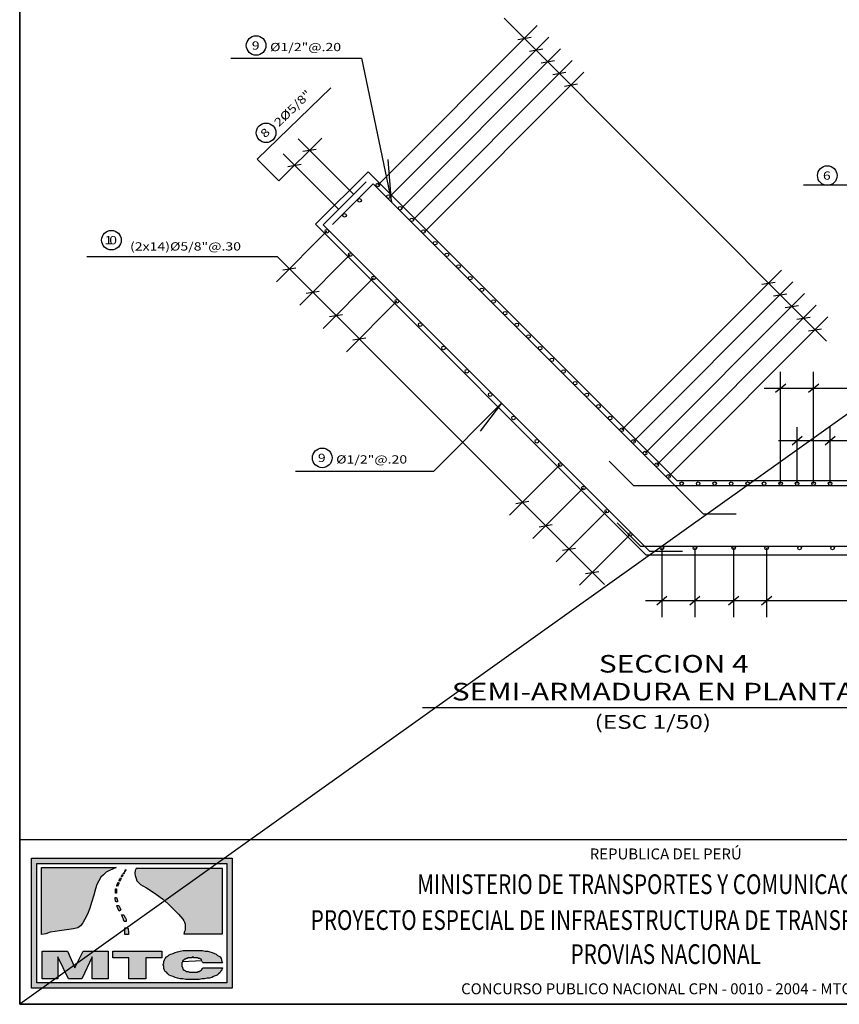
# Model space of a CAD drawing. Units: feet. Extents: x 185005 to 185586, y 8943212 to 8943432.
# Drawn here: x 185294 to 185309, y 8943212 to 8943230 of the extents above; entities that cross this region are included whole.
import ezdxf
from ezdxf.enums import TextEntityAlignment as Align

# ---------------------------------------------------------------- set-up
doc = ezdxf.new("R2010")
doc.units = ezdxf.units.FT
doc.header["$MEASUREMENT"] = 0
for name, color, linetype in [('$areas', 7, 'Continuous'), ('JAVIER', 1, 'Continuous'), ('PUERTAVENTANA', 2, 'Continuous'), ('señal', 7, 'Continuous')]:
    doc.layers.add(name, color=color, linetype=linetype)
doc.styles.add('ARIAL', font='ARIAL.TTF')
doc.styles.add('NOMBRE', font='bold.shx', dxfattribs={"width": 1.25, "oblique": 15})
doc.styles.add('R100-25', font='ROMANS.shx', dxfattribs={"width": 1.3, "oblique": 10, "height": 0.05})
doc.styles.add('Times', font='TIMES.TTF')

msp = doc.modelspace()

# ---------------------------------------------------------------- hatches: boundary and pattern name
h = msp.add_hatch(color=256)
h.paths.add_polyline_path([(185294.3118, 8943214.2915), (185297.7717, 8943214.2915), (185297.7717, 8943212.121), (185294.3118, 8943212.121)], flags=16)
h.paths.add_polyline_path([(185294.2151, 8943214.3882), (185297.8684, 8943214.3882), (185297.8684, 8943212.0243), (185294.2151, 8943212.0243)])
h.paths.add_polyline_path([(185294.8728, 8943212.6976), (185295.0022, 8943212.3937), (185295.1559, 8943212.6976), (185295.6089, 8943212.6976), (185295.6089, 8943212.1955), (185295.3177, 8943212.1955), (185295.3177, 8943212.5919), (185295.1317, 8943212.1955), (185294.889, 8943212.1955), (185294.6948, 8943212.5919), (185294.6948, 8943212.1955), (185294.4117, 8943212.1955), (185294.4117, 8943212.6976)], flags=0)
h.paths.add_polyline_path([(185296.7495, 8943212.2483), (185296.7172, 8943212.2615), (185296.6929, 8943212.288), (185296.6686, 8943212.3144), (185296.6444, 8943212.3276), (185296.6363, 8943212.354), (185296.6201, 8943212.3805), (185296.6201, 8943212.4201), (185296.612, 8943212.4465), (185296.6201, 8943212.4862), (185296.6201, 8943212.5126), (185296.6363, 8943212.539), (185296.6444, 8943212.5654), (185296.6686, 8943212.5919), (185296.6929, 8943212.6051), (185296.7172, 8943212.6315), (185296.7495, 8943212.6447), (185296.79, 8943212.6579), (185296.8304, 8943212.6711), (185296.8709, 8943212.6843), (185296.9194, 8943212.6976), (185296.976, 8943212.7108), (185297.0327, 8943212.7108), (185297.0893, 8943212.7108), (185297.154, 8943212.7108), (185297.2187, 8943212.7108), (185297.2754, 8943212.7108), (185297.3239, 8943212.7108), (185297.3724, 8943212.6976), (185297.421, 8943212.6976), (185297.4614, 8943212.6843), (185297.5019, 8943212.6711), (185297.5423, 8943212.6579), (185297.5747, 8943212.6447), (185297.5989, 8943212.6183), (185297.6232, 8943212.6051), (185297.6475, 8943212.5919), (185297.6637, 8943212.5654), (185297.6717, 8943212.539), (185297.6798, 8943212.5126), (185297.6879, 8943212.4862), (185297.332, 8943212.4862), (185297.3239, 8943212.4994), (185297.3239, 8943212.5126), (185297.3158, 8943212.5258), (185297.3077, 8943212.539), (185297.2996, 8943212.5522), (185297.2915, 8943212.5522), (185297.2754, 8943212.5654), (185297.2673, 8943212.5654), (185297.2511, 8943212.5654), (185297.243, 8943212.5786), (185297.2268, 8943212.5786), (185297.2106, 8943212.5786), (185297.1945, 8943212.5786), (185297.1702, 8943212.5786), (185297.154, 8943212.5919), (185297.1297, 8943212.5786), (185297.1055, 8943212.5786), (185297.0893, 8943212.5786), (185297.065, 8943212.5786), (185297.0489, 8943212.5654), (185297.0327, 8943212.5654), (185297.0165, 8943212.5522), (185297.0003, 8943212.5522), (185296.9922, 8943212.539), (185296.976, 8943212.5258), (185296.968, 8943212.5258), (185296.9599, 8943212.5126), (185296.9599, 8943212.4994), (185296.9518, 8943212.4862), (185296.9518, 8943212.4597), (185296.9518, 8943212.4465), (185296.9518, 8943212.4333), (185296.9518, 8943212.4201), (185296.9599, 8943212.4069), (185296.9599, 8943212.3937), (185296.968, 8943212.3805), (185296.976, 8943212.3672), (185296.9922, 8943212.354), (185297.0003, 8943212.354), (185297.0165, 8943212.3408), (185297.0327, 8943212.3276), (185297.0489, 8943212.3276), (185297.065, 8943212.3276), (185297.0893, 8943212.3144), (185297.1055, 8943212.3144), (185297.1297, 8943212.3144), (185297.154, 8943212.3144), (185297.1702, 8943212.3144), (185297.1864, 8943212.3144), (185297.2026, 8943212.3144), (185297.2187, 8943212.3144), (185297.2349, 8943212.3144), (185297.243, 8943212.3276), (185297.2592, 8943212.3276), (185297.2673, 8943212.3276), (185297.2834, 8943212.3408), (185297.2915, 8943212.3408), (185297.2996, 8943212.354), (185297.3077, 8943212.354), (185297.3158, 8943212.3672), (185297.3239, 8943212.3805), (185297.332, 8943212.3937), (185297.6879, 8943212.3937), (185297.6798, 8943212.3672), (185297.6717, 8943212.3408), (185297.6556, 8943212.3276), (185297.6394, 8943212.3012), (185297.6151, 8943212.288), (185297.5908, 8943212.2615), (185297.5585, 8943212.2483), (185297.5261, 8943212.2351), (185297.4938, 8943212.2219), (185297.4533, 8943212.2087), (185297.4129, 8943212.2087), (185297.3643, 8943212.1955), (185297.3158, 8943212.1955), (185297.2673, 8943212.1823), (185297.2106, 8943212.1823), (185297.154, 8943212.1823), (185297.0893, 8943212.1823), (185297.0246, 8943212.1823), (185296.968, 8943212.1955), (185296.9194, 8943212.1955), (185296.8709, 8943212.2087), (185296.8304, 8943212.2219), (185296.79, 8943212.2351)], flags=0)
h.paths.add_polyline_path([(185295.9891, 8943212.1955), (185295.9891, 8943212.5786), (185295.6979, 8943212.5786), (185295.6979, 8943212.6976), (185296.5878, 8943212.6976), (185296.5878, 8943212.5786), (185296.2965, 8943212.5786), (185296.2965, 8943212.1955)], flags=0)
at = {"layer": 'JAVIER', "linetype": 'Continuous'}
h = msp.add_hatch(color=30, dxfattribs=at)
h.paths.add_polyline_path([(185295.9139, 8943214.1406), (185295.9111, 8943214.1463), (185295.9139, 8943214.1543), (185295.9219, 8943214.1675), (185295.93, 8943214.1807), (185295.9349, 8943214.1735), (185295.9224, 8943214.1567)])
h.paths.add_polyline_path([(185295.888, 8943214.0962), (185295.8825, 8943214.1032), (185295.8853, 8943214.1113), (185295.8934, 8943214.1245), (185295.9015, 8943214.1377), (185295.9067, 8943214.1289), (185295.8978, 8943214.1108)])
h.paths.add_polyline_path([(185295.8576, 8943214.0458), (185295.8504, 8943214.0573), (185295.8532, 8943214.0654), (185295.8613, 8943214.0786), (185295.871, 8943214.0896), (185295.8777, 8943214.0794), (185295.8678, 8943214.0619)])
h.paths.add_polyline_path([(185295.8112, 8943213.9792), (185295.8087, 8943213.9843), (185295.8193, 8943214.0056), (185295.8273, 8943214.0188), (185295.8354, 8943214.0321), (185295.8453, 8943214.018), (185295.8354, 8943213.9924), (185295.8194, 8943213.9688)])
h.paths.add_polyline_path([(185295.7664, 8943213.89), (185295.7707, 8943213.8999), (185295.7745, 8943213.9129), (185295.7788, 8943213.9263), (185295.7869, 8943213.9396), (185295.795, 8943213.9528), (185295.8069, 8943213.9341), (185295.8031, 8943213.9263), (185295.7869, 8943213.8867), (185295.7788, 8943213.8735)])
h.paths.add_polyline_path([(185295.7464, 8943213.7546), (185295.7464, 8943213.7678), (185295.7464, 8943213.781), (185295.7464, 8943213.7942), (185295.7464, 8943213.8074), (185295.7464, 8943213.8206), (185295.7464, 8943213.8339), (185295.7545, 8943213.8339), (185295.7626, 8943213.8339), (185295.7626, 8943213.8206), (185295.7626, 8943213.8074), (185295.7626, 8943213.7942), (185295.7626, 8943213.781), (185295.7626, 8943213.7678), (185295.7626, 8943213.7546), (185295.7545, 8943213.7546), (185295.7545, 8943213.7546)])
h.paths.add_polyline_path([(185295.7516, 8943213.5963), (185295.7464, 8943213.6092), (185295.7384, 8943213.6621), (185295.7384, 8943213.6753), (185295.7464, 8943213.6753), (185295.7545, 8943213.6753), (185295.7626, 8943213.6753), (185295.7721, 8943213.6364), (185295.7788, 8943213.6092), (185295.7788, 8943213.596), (185295.7707, 8943213.596), (185295.7626, 8943213.596)])
h.paths.add_polyline_path([(185295.8112, 8943213.4243), (185295.8031, 8943213.4375), (185295.7869, 8943213.4771), (185295.7707, 8943213.5168), (185295.7654, 8943213.5306), (185295.7788, 8943213.53), (185295.7869, 8943213.53), (185295.795, 8943213.53), (185295.8031, 8943213.53), (185295.8137, 8943213.5041), (185295.8273, 8943213.4771), (185295.8354, 8943213.4639), (185295.8435, 8943213.4507), (185295.8359, 8943213.4455), (185295.8273, 8943213.4375)])
h.paths.add_polyline_path([(185295.9001, 8943213.2393), (185295.8973, 8943213.2526), (185295.8921, 8943213.2657), (185295.887, 8943213.2793), (185295.8815, 8943213.2927), (185295.8759, 8943213.3053), (185295.8688, 8943213.3194), (185295.8642, 8943213.3333), (185295.8597, 8943213.345), (185295.8542, 8943213.3586), (185295.884, 8943213.3582), (185295.8921, 8943213.3582), (185295.9001, 8943213.345), (185295.9082, 8943213.3318), (185295.9163, 8943213.3186), (185295.9244, 8943213.3053), (185295.9325, 8943213.2921), (185295.9388, 8943213.2681), (185295.9406, 8943213.2525), (185295.9406, 8943213.2393), (185295.9325, 8943213.2393), (185295.9244, 8943213.2393), (185295.9163, 8943213.2393), (185295.9082, 8943213.2393)])
h.paths.add_polyline_path([(185295.9163, 8943213.0015), (185295.9163, 8943213.0279), (185295.9163, 8943213.1204), (185295.9244, 8943213.1204), (185295.9325, 8943213.1204), (185295.9406, 8943213.1204), (185295.9487, 8943213.1204), (185295.9568, 8943213.1204), (185295.9688, 8943213.1205), (185295.973, 8943213.1072), (185295.981, 8943213.0411), (185295.981, 8943213.0279), (185295.981, 8943213.0015)])
h.paths.add_polyline_path([(185297.6879, 8943214.2038), (185296.1186, 8943214.2038), (185296.1024, 8943214.1642), (185296.0943, 8943214.1113), (185296.1024, 8943214.0717), (185296.1186, 8943214.0188), (185296.1347, 8943213.9792), (185296.1671, 8943213.9396), (185296.1995, 8943213.9131), (185296.2399, 8943213.8867), (185296.3046, 8943213.8471), (185296.3936, 8943213.7942), (185296.4907, 8943213.7282), (185296.5958, 8943213.6489), (185296.701, 8943213.5564), (185296.7981, 8943213.4639), (185296.8871, 8943213.3714), (185296.968, 8943213.2789), (185296.9841, 8943213.2525), (185297.0003, 8943213.2261), (185297.0084, 8943213.1864), (185297.0084, 8943213.1468), (185297.0084, 8943213.1204), (185297.0084, 8943213.0807), (185297.0003, 8943213.0543), (185296.9841, 8943213.0147), (185297.6879, 8943213.0147)])
h.paths.add_polyline_path([(185294.3955, 8943214.217), (185295.7545, 8943214.217), (185295.6898, 8943214.1906), (185295.6332, 8943214.1642), (185295.5766, 8943214.1378), (185295.528, 8943214.0849), (185295.4795, 8943214.0453), (185295.439, 8943213.9792), (185295.4067, 8943213.9131), (185295.3824, 8943213.8339), (185295.3501, 8943213.7149), (185295.3096, 8943213.5828), (185295.2773, 8943213.4771), (185295.2368, 8943213.3714), (185295.1883, 8943213.2789), (185295.1478, 8943213.2129), (185295.1074, 8943213.16), (185295.0588, 8943213.1204), (185294.978, 8943213.1072), (185294.8971, 8943213.0939), (185294.8081, 8943213.0807), (185294.7272, 8943213.0675), (185294.6463, 8943213.0543), (185294.5573, 8943213.0411), (185294.4764, 8943213.0147), (185294.3955, 8943213.0015)])

# ---------------------------------------------------------------- linework, layer by layer
at = {"layer": '$areas', "color": 1}
msp.add_line((185372.7446, 8943267.884), (185294.0006, 8943211.7314), dxfattribs=at)
at = {"layer": '$areas', "color": 6}
msp.add_line((185294.0006, 8943211.7314), (185294.0006, 8943267.884), dxfattribs=at)
at = {"color": 5}
for p, q in [((185308.6771, 8943223.7923), (185302.813, 8943229.6685)), ((185303.4175, 8943229.5349), (185300.5151, 8943226.6329)), ((185303.4175, 8943229.5349), (185300.5151, 8943226.6329)), ((185303.6296, 8943229.3228), (185300.7272, 8943226.4208)), ((185303.6296, 8943229.3228), (185300.7272, 8943226.4208)), ((185303.8417, 8943229.1106), (185300.9393, 8943226.2086)), ((185303.8417, 8943229.1106), (185300.9393, 8943226.2086)), ((185297.8409, 8943228.9402), (185300.2164, 8943228.9402)), ((185300.2164, 8943228.9402), (185300.7617, 8943226.3261)), ((185304.0538, 8943228.8985), (185301.1514, 8943225.9965)), ((185304.0538, 8943228.8985), (185301.1514, 8943225.9965)), ((185304.2659, 8943228.6863), (185301.3636, 8943225.7843)), ((185304.2659, 8943228.6863), (185301.3636, 8943225.7843)), ((185299.6608, 8943228.4006), (185298.3211, 8943227.1051)), ((185298.717, 8943226.7092), (185299.4944, 8943227.4866)), ((185300.0672, 8943226.4713), (185299.0677, 8943227.4708)), ((185299.7933, 8943226.1977), (185298.794, 8943227.1971)), ((185298.717, 8943226.7092), (185298.3211, 8943227.1051)), ((185300.7617, 8943226.3261), (185300.7051, 8943227.1)), ((185333.1431, 8943226.6294), (185308.2571, 8943226.6294)), ((185299.59, 8943225.7916), (185298.6711, 8943224.8727)), ((185300.0142, 8943225.3673), (185299.0954, 8943224.4485)), ((185298.6894, 8943225.3252), (185295.2201, 8943225.3252)), ((185304.6369, 8943219.3654), (185298.6894, 8943225.3252)), ((185307.8564, 8943225.0827), (185304.954, 8943222.1807)), ((185307.8564, 8943225.0827), (185304.954, 8943222.1807)), ((185300.4385, 8943224.943), (185299.5196, 8943224.0242)), ((185308.0685, 8943224.8705), (185305.1661, 8943221.9685)), ((185308.0685, 8943224.8705), (185305.1661, 8943221.9685)), ((185308.2806, 8943224.6584), (185305.3782, 8943221.7564)), ((185308.2806, 8943224.6584), (185305.3782, 8943221.7564)), ((185300.8628, 8943224.5188), (185299.9439, 8943223.5999)), ((185308.4927, 8943224.4462), (185305.5903, 8943221.5442)), ((185308.4927, 8943224.4462), (185305.5903, 8943221.5442)), ((185308.7048, 8943224.2341), (185305.8025, 8943221.3321)), ((185307.8436, 8943221.2011), (185307.8436, 8943223.2349)), ((185308.4436, 8943221.2011), (185308.4436, 8943223.2349)), ((185307.543, 8943222.9405), (185318.2931, 8943222.9405)), ((185301.5326, 8943221.4306), (185302.7656, 8943222.6636)), ((185302.7656, 8943222.6636), (185302.3753, 8943222.1539)), ((185308.1436, 8943221.2011), (185308.1436, 8943222.2302)), ((185308.7436, 8943221.2011), (185308.7436, 8943222.2302)), ((185307.8036, 8943221.9882), (185318.4581, 8943221.9882)), ((185299.0174, 8943221.4306), (185301.5326, 8943221.4306)), ((185303.8326, 8943221.5489), (185302.9137, 8943220.6301)), ((185304.2569, 8943221.1247), (185303.338, 8943220.2058)), ((185304.6811, 8943220.7004), (185303.7623, 8943219.7815)), ((185305.1054, 8943220.2761), (185304.1865, 8943219.3573)), ((185305.6836, 8943220.0311), (185305.6836, 8943218.7712)), ((185306.2836, 8943220.0311), (185306.2836, 8943218.7712)), ((185306.9883, 8943220.0311), (185306.9883, 8943218.7712)), ((185307.5883, 8943220.0311), (185307.5883, 8943218.7712)), ((185305.3858, 8943219.078), (185318.2731, 8943219.078))]:
    msp.add_line(p, q, dxfattribs=at)
at = {"color": 4}
for p, q in [((185303.0636, 8943229.2814), (185303.3027, 8943229.3198)), ((185303.2757, 8943229.0693), (185303.5148, 8943229.1076)), ((185303.4878, 8943228.8572), (185303.7269, 8943228.8955)), ((185303.6999, 8943228.645), (185303.939, 8943228.6833)), ((185303.9121, 8943228.4329), (185304.1511, 8943228.4712)), ((185299.1536, 8943227.2462), (185299.3927, 8943227.2845)), ((185298.8799, 8943226.9725), (185299.119, 8943227.0108)), ((185299.3838, 8943225.9182), (185300.3384, 8943226.8727)), ((185299.3838, 8943225.9182), (185300.3384, 8943226.8727)), ((185305.9534, 8943221.2577), (185300.3384, 8943226.8727)), ((185305.3942, 8943219.9077), (185299.3838, 8943225.9182)), ((185298.7867, 8943225.0887), (185299.0258, 8943225.127)), ((185307.5025, 8943224.8292), (185307.7416, 8943224.8675)), ((185299.2106, 8943224.664), (185299.4496, 8943224.7023)), ((185307.7146, 8943224.6171), (185307.9537, 8943224.6554)), ((185307.9267, 8943224.4049), (185308.1658, 8943224.4432)), ((185299.6344, 8943224.2393), (185299.8734, 8943224.2776)), ((185308.1388, 8943224.1928), (185308.3779, 8943224.2311)), ((185308.3508, 8943223.9804), (185308.5898, 8943224.0187)), ((185300.0582, 8943223.8146), (185300.2973, 8943223.8529)), ((185307.7513, 8943222.8622), (185307.936, 8943223.0188)), ((185308.3513, 8943222.8622), (185308.536, 8943223.0188)), ((185308.0513, 8943221.9099), (185308.236, 8943222.0665)), ((185308.6513, 8943221.9099), (185308.836, 8943222.0665)), ((185305.9534, 8943221.2577), (185316.3079, 8943221.2577)), ((185303.025, 8943220.8417), (185303.2641, 8943220.88)), ((185303.4488, 8943220.417), (185303.6879, 8943220.4553)), ((185303.8727, 8943219.9923), (185304.1117, 8943220.0306)), ((185305.3942, 8943219.9077), (185316.3079, 8943219.9077)), ((185304.2965, 8943219.5676), (185304.5356, 8943219.6059)), ((185305.5913, 8943218.9996), (185305.776, 8943219.1563)), ((185306.1913, 8943218.9996), (185306.376, 8943219.1563)), ((185306.896, 8943218.9996), (185307.0806, 8943219.1563)), ((185307.496, 8943218.9996), (185307.6806, 8943219.1563))]:
    msp.add_line(p, q, dxfattribs=at)
at = {"color": 1}
for p, q in [((185299.5226, 8943225.9066), (185300.3048, 8943226.6889)), ((185299.6902, 8943225.9141), (185300.432, 8943226.6558)), ((185306.4324, 8943220.6553), (185300.432, 8943226.6558)), ((185305.4587, 8943219.9706), (185299.5226, 8943225.9066)), ((185305.166, 8943221.1677), (185304.7251, 8943221.6087)), ((185305.166, 8943221.1677), (185316.2562, 8943221.1677)), ((185306.4324, 8943220.6553), (185307.0317, 8943220.6553)), ((185304.8721, 8943220.4904), (185305.2966, 8943220.0664)), ((185305.2966, 8943220.0664), (185316.3926, 8943220.0664)), ((185305.4587, 8943219.9706), (185306.0587, 8943219.9706))]:
    msp.add_line(p, q, dxfattribs=at)
at = {"color": 3, "linetype": 'Continuous', "ltscale": 0.1}
msp.add_line((185311.2547, 8943217.1213), (185301.3261, 8943217.1213), dxfattribs=at)
at = {"color": 30}
for p, q in [((185294.3955, 8943214.217), (185295.7545, 8943214.217)), ((185294.3955, 8943213.0015), (185294.3955, 8943214.217)), ((185295.528, 8943214.0849), (185295.4795, 8943214.0453)), ((185295.5766, 8943214.1378), (185295.528, 8943214.0849)), ((185295.6332, 8943214.1642), (185295.5766, 8943214.1378)), ((185295.6898, 8943214.1906), (185295.6332, 8943214.1642)), ((185295.7545, 8943214.217), (185295.6898, 8943214.1906)), ((185295.8504, 8943214.0573), (185295.8532, 8943214.0654)), ((185295.8576, 8943214.0458), (185295.8504, 8943214.0573)), ((185295.8532, 8943214.0654), (185295.8613, 8943214.0786)), ((185295.8532, 8943214.0654), (185295.8532, 8943214.0654)), ((185295.8678, 8943214.0619), (185295.8576, 8943214.0458)), ((185295.8613, 8943214.0786), (185295.871, 8943214.0896)), ((185295.8613, 8943214.0786), (185295.8613, 8943214.0786)), ((185295.8777, 8943214.0794), (185295.8678, 8943214.0619)), ((185295.8678, 8943214.0619), (185295.8678, 8943214.0619)), ((185295.871, 8943214.0896), (185295.8777, 8943214.0794)), ((185295.8825, 8943214.1032), (185295.8853, 8943214.1113)), ((185295.888, 8943214.0962), (185295.8825, 8943214.1032)), ((185295.8853, 8943214.1113), (185295.8934, 8943214.1245)), ((185295.8853, 8943214.1113), (185295.8853, 8943214.1113)), ((185295.8978, 8943214.1108), (185295.888, 8943214.0962)), ((185295.888, 8943214.0962), (185295.888, 8943214.0962)), ((185295.888, 8943214.0962), (185295.888, 8943214.0962)), ((185295.8934, 8943214.1245), (185295.9015, 8943214.1377)), ((185295.8934, 8943214.1245), (185295.8934, 8943214.1245)), ((185295.9067, 8943214.1289), (185295.8978, 8943214.1108)), ((185295.8978, 8943214.1108), (185295.8978, 8943214.1108)), ((185295.9015, 8943214.1377), (185295.9067, 8943214.1289)), ((185295.9111, 8943214.1463), (185295.9139, 8943214.1543)), ((185295.9139, 8943214.1406), (185295.9111, 8943214.1463)), ((185295.9139, 8943214.1543), (185295.9219, 8943214.1675)), ((185295.9224, 8943214.1567), (185295.9139, 8943214.1406)), ((185295.9139, 8943214.1543), (185295.9139, 8943214.1543)), ((185295.9139, 8943214.1406), (185295.9139, 8943214.1406)), ((185295.9139, 8943214.1406), (185295.9139, 8943214.1406)), ((185295.9219, 8943214.1675), (185295.93, 8943214.1807)), ((185295.9219, 8943214.1675), (185295.9219, 8943214.1675)), ((185295.9349, 8943214.1735), (185295.9224, 8943214.1567)), ((185295.9224, 8943214.1567), (185295.9224, 8943214.1567)), ((185295.93, 8943214.1807), (185295.9349, 8943214.1735)), ((185296.1024, 8943214.1642), (185296.0943, 8943214.1113)), ((185296.0943, 8943214.1113), (185296.1024, 8943214.0717)), ((185296.1186, 8943214.2038), (185296.1024, 8943214.1642)), ((185296.1024, 8943214.0717), (185296.1186, 8943214.0188)), ((185297.6879, 8943214.2038), (185296.1186, 8943214.2038)), ((185297.6879, 8943213.0147), (185297.6879, 8943214.2038)), ((185295.4067, 8943213.9131), (185295.3824, 8943213.8339)), ((185295.439, 8943213.9792), (185295.4067, 8943213.9131)), ((185295.4795, 8943214.0453), (185295.439, 8943213.9792)), ((185295.7664, 8943213.89), (185295.7707, 8943213.8999)), ((185295.7788, 8943213.8735), (185295.7664, 8943213.89)), ((185295.7707, 8943213.8999), (185295.7745, 8943213.9129)), ((185295.7745, 8943213.9129), (185295.7788, 8943213.9263)), ((185295.7788, 8943213.9263), (185295.7869, 8943213.9396)), ((185295.7869, 8943213.8867), (185295.7788, 8943213.8735)), ((185295.7869, 8943213.9396), (185295.795, 8943213.9528)), ((185295.7869, 8943213.9396), (185295.7869, 8943213.9396)), ((185295.8031, 8943213.9263), (185295.7869, 8943213.8867)), ((185295.7869, 8943213.8867), (185295.7869, 8943213.8867)), ((185295.7869, 8943213.8867), (185295.7869, 8943213.8867)), ((185295.7869, 8943213.8867), (185295.7869, 8943213.8867)), ((185295.795, 8943213.9528), (185295.8069, 8943213.9341)), ((185295.8069, 8943213.9341), (185295.8031, 8943213.9263)), ((185295.8087, 8943213.9843), (185295.8193, 8943214.0056)), ((185295.8112, 8943213.9792), (185295.8087, 8943213.9843)), ((185295.8194, 8943213.9688), (185295.8112, 8943213.9792)), ((185295.8193, 8943214.0056), (185295.8273, 8943214.0188)), ((185295.8193, 8943214.0056), (185295.8193, 8943214.0056)), ((185295.8354, 8943213.9924), (185295.8194, 8943213.9688)), ((185295.8194, 8943213.9688), (185295.8194, 8943213.9688)), ((185295.8273, 8943214.0188), (185295.8354, 8943214.0321)), ((185295.8273, 8943214.0188), (185295.8273, 8943214.0188)), ((185295.8354, 8943214.0321), (185295.8453, 8943214.018)), ((185295.8453, 8943214.018), (185295.8354, 8943213.9924)), ((185295.8354, 8943213.9924), (185295.8354, 8943213.9924)), ((185295.8576, 8943214.0458), (185295.8576, 8943214.0458)), ((185295.8576, 8943214.0458), (185295.8576, 8943214.0458)), ((185296.1186, 8943214.0188), (185296.1347, 8943213.9792)), ((185296.1347, 8943213.9792), (185296.1671, 8943213.9396)), ((185296.1671, 8943213.9396), (185296.1995, 8943213.9131)), ((185296.1995, 8943213.9131), (185296.2399, 8943213.8867)), ((185296.2399, 8943213.8867), (185296.3046, 8943213.8471)), ((185295.3501, 8943213.7149), (185295.3096, 8943213.5828)), ((185295.3824, 8943213.8339), (185295.3501, 8943213.7149)), ((185295.7464, 8943213.8206), (185295.7464, 8943213.8339)), ((185295.7464, 8943213.8339), (185295.7545, 8943213.8339)), ((185295.7464, 8943213.8074), (185295.7464, 8943213.8206)), ((185295.7464, 8943213.7942), (185295.7464, 8943213.8074)), ((185295.7464, 8943213.781), (185295.7464, 8943213.7942)), ((185295.7464, 8943213.7678), (185295.7464, 8943213.781)), ((185295.7464, 8943213.7546), (185295.7464, 8943213.7678)), ((185295.7464, 8943213.7678), (185295.7464, 8943213.7678)), ((185295.7545, 8943213.7546), (185295.7464, 8943213.7546)), ((185295.7545, 8943213.8339), (185295.7626, 8943213.8339)), ((185295.7626, 8943213.7546), (185295.7545, 8943213.7546)), ((185295.7545, 8943213.7546), (185295.7545, 8943213.7546)), ((185295.7626, 8943213.8339), (185295.7626, 8943213.8206)), ((185295.7626, 8943213.8206), (185295.7626, 8943213.8074)), ((185295.7626, 8943213.8074), (185295.7626, 8943213.8074)), ((185295.7626, 8943213.8074), (185295.7626, 8943213.7942)), ((185295.7626, 8943213.7942), (185295.7626, 8943213.781)), ((185295.7626, 8943213.781), (185295.7626, 8943213.7678)), ((185295.7626, 8943213.7678), (185295.7626, 8943213.7546)), ((185296.3046, 8943213.8471), (185296.3936, 8943213.7942)), ((185296.3936, 8943213.7942), (185296.4907, 8943213.7282)), ((185296.4907, 8943213.7282), (185296.5958, 8943213.6489)), ((185295.3096, 8943213.5828), (185295.2773, 8943213.4771)), ((185295.7384, 8943213.6621), (185295.7384, 8943213.6753)), ((185295.7384, 8943213.6753), (185295.7464, 8943213.6753)), ((185295.7464, 8943213.6092), (185295.7384, 8943213.6621)), ((185295.7384, 8943213.6621), (185295.7384, 8943213.6621)), ((185295.7384, 8943213.6621), (185295.7384, 8943213.6621)), ((185295.7384, 8943213.6621), (185295.7384, 8943213.6621)), ((185295.7464, 8943213.6753), (185295.7545, 8943213.6753)), ((185295.7516, 8943213.5963), (185295.7464, 8943213.6092)), ((185295.7516, 8943213.5963), (185295.7516, 8943213.5963)), ((185295.7626, 8943213.596), (185295.7516, 8943213.5963)), ((185295.7545, 8943213.6753), (185295.7626, 8943213.6753)), ((185295.7626, 8943213.6753), (185295.7626, 8943213.6753)), ((185295.7626, 8943213.6753), (185295.7626, 8943213.6753)), ((185295.7626, 8943213.6753), (185295.7721, 8943213.6364)), ((185295.7707, 8943213.596), (185295.7626, 8943213.596)), ((185295.7626, 8943213.596), (185295.7626, 8943213.596)), ((185295.7707, 8943213.5168), (185295.7654, 8943213.5306)), ((185295.7654, 8943213.5306), (185295.7788, 8943213.53)), ((185295.7788, 8943213.596), (185295.7707, 8943213.596)), ((185295.7721, 8943213.6364), (185295.7788, 8943213.6092)), ((185295.7788, 8943213.6092), (185295.7788, 8943213.6092)), ((185295.7788, 8943213.6092), (185295.7788, 8943213.596)), ((185295.7788, 8943213.53), (185295.7869, 8943213.53)), ((185295.7869, 8943213.53), (185295.795, 8943213.53)), ((185295.795, 8943213.53), (185295.8031, 8943213.53)), ((185295.8031, 8943213.53), (185295.8137, 8943213.5041)), ((185296.5958, 8943213.6489), (185296.701, 8943213.5564)), ((185296.701, 8943213.5564), (185296.7981, 8943213.4639)), ((185295.2368, 8943213.3714), (185295.1883, 8943213.2789)), ((185295.2773, 8943213.4771), (185295.2368, 8943213.3714)), ((185295.7869, 8943213.4771), (185295.7707, 8943213.5168)), ((185295.8031, 8943213.4375), (185295.7869, 8943213.4771)), ((185295.7869, 8943213.4771), (185295.7869, 8943213.4771)), ((185295.7869, 8943213.4771), (185295.7869, 8943213.4771)), ((185295.8112, 8943213.4243), (185295.8031, 8943213.4375)), ((185295.8031, 8943213.4375), (185295.8031, 8943213.4375)), ((185295.8031, 8943213.4375), (185295.8031, 8943213.4375)), ((185295.8273, 8943213.4375), (185295.8112, 8943213.4243)), ((185295.8137, 8943213.5041), (185295.8137, 8943213.5041)), ((185295.8137, 8943213.5041), (185295.8273, 8943213.4771)), ((185295.8273, 8943213.4771), (185295.8273, 8943213.4771)), ((185295.8273, 8943213.4771), (185295.8273, 8943213.4771)), ((185295.8273, 8943213.4771), (185295.8354, 8943213.4639)), ((185295.8359, 8943213.4455), (185295.8273, 8943213.4375)), ((185295.8273, 8943213.4375), (185295.8273, 8943213.4375)), ((185295.8273, 8943213.4375), (185295.8273, 8943213.4375)), ((185295.8354, 8943213.4639), (185295.8435, 8943213.4507)), ((185295.8435, 8943213.4507), (185295.8359, 8943213.4455)), ((185295.8597, 8943213.345), (185295.8542, 8943213.3586)), ((185295.8542, 8943213.3586), (185295.884, 8943213.3582)), ((185295.8642, 8943213.3333), (185295.8597, 8943213.345)), ((185295.884, 8943213.3582), (185295.884, 8943213.3582)), ((185295.884, 8943213.3582), (185295.884, 8943213.3582)), ((185295.884, 8943213.3582), (185295.8921, 8943213.3582)), ((185295.8921, 8943213.3582), (185295.9001, 8943213.345)), ((185295.9001, 8943213.345), (185295.9082, 8943213.3318)), ((185296.7981, 8943213.4639), (185296.8871, 8943213.3714)), ((185296.8871, 8943213.3714), (185296.968, 8943213.2789)), ((185295.1074, 8943213.16), (185295.0588, 8943213.1204)), ((185295.1478, 8943213.2129), (185295.1074, 8943213.16)), ((185295.1883, 8943213.2789), (185295.1478, 8943213.2129)), ((185295.8688, 8943213.3194), (185295.8642, 8943213.3333)), ((185295.8759, 8943213.3053), (185295.8688, 8943213.3194)), ((185295.8815, 8943213.2927), (185295.8759, 8943213.3053)), ((185295.887, 8943213.2793), (185295.8815, 8943213.2927)), ((185295.8921, 8943213.2657), (185295.887, 8943213.2793)), ((185295.8973, 8943213.2526), (185295.8921, 8943213.2657)), ((185295.9001, 8943213.2393), (185295.8973, 8943213.2526)), ((185295.9082, 8943213.2393), (185295.9001, 8943213.2393)), ((185295.9082, 8943213.3318), (185295.9163, 8943213.3186)), ((185295.9163, 8943213.2393), (185295.9082, 8943213.2393)), ((185295.9163, 8943213.3186), (185295.9244, 8943213.3053)), ((185295.9244, 8943213.2393), (185295.9163, 8943213.2393)), ((185295.9244, 8943213.3053), (185295.9325, 8943213.2921)), ((185295.9325, 8943213.2393), (185295.9244, 8943213.2393)), ((185295.9325, 8943213.2921), (185295.9388, 8943213.2681)), ((185295.9406, 8943213.2393), (185295.9325, 8943213.2393)), ((185295.9388, 8943213.2681), (185295.9406, 8943213.2525)), ((185295.9406, 8943213.2525), (185295.9406, 8943213.2393)), ((185296.968, 8943213.2789), (185296.9841, 8943213.2525)), ((185296.9841, 8943213.2525), (185297.0003, 8943213.2261)), ((185297.0003, 8943213.2261), (185297.0084, 8943213.1864)), ((185297.0084, 8943213.1864), (185297.0084, 8943213.1468)), ((185294.4764, 8943213.0147), (185294.3955, 8943213.0015)), ((185294.5573, 8943213.0411), (185294.4764, 8943213.0147)), ((185294.6463, 8943213.0543), (185294.5573, 8943213.0411)), ((185294.7272, 8943213.0675), (185294.6463, 8943213.0543)), ((185294.8081, 8943213.0807), (185294.7272, 8943213.0675)), ((185294.8971, 8943213.0939), (185294.8081, 8943213.0807)), ((185294.978, 8943213.1072), (185294.8971, 8943213.0939)), ((185295.0588, 8943213.1204), (185294.978, 8943213.1072)), ((185295.9163, 8943213.1204), (185295.9244, 8943213.1204)), ((185295.9163, 8943213.0279), (185295.9163, 8943213.1204)), ((185295.9163, 8943213.0015), (185295.9163, 8943213.0279)), ((185295.9163, 8943213.0279), (185295.9163, 8943213.0279)), ((185295.9163, 8943213.0279), (185295.9163, 8943213.0279)), ((185295.9163, 8943213.0279), (185295.9163, 8943213.0279)), ((185295.9163, 8943213.0279), (185295.9163, 8943213.0279)), ((185295.9163, 8943213.0279), (185295.9163, 8943213.0279)), ((185295.9163, 8943213.0279), (185295.9163, 8943213.0279)), ((185295.981, 8943213.0015), (185295.9163, 8943213.0015)), ((185295.9244, 8943213.1204), (185295.9325, 8943213.1204)), ((185295.9325, 8943213.1204), (185295.9406, 8943213.1204)), ((185295.9406, 8943213.1204), (185295.9487, 8943213.1204)), ((185295.9487, 8943213.1204), (185295.9568, 8943213.1204)), ((185295.9568, 8943213.1204), (185295.9688, 8943213.1205)), ((185295.9688, 8943213.1205), (185295.973, 8943213.1072)), ((185295.973, 8943213.1072), (185295.981, 8943213.0411)), ((185295.981, 8943213.0411), (185295.981, 8943213.0411)), ((185295.981, 8943213.0411), (185295.981, 8943213.0411)), ((185295.981, 8943213.0411), (185295.981, 8943213.0411)), ((185295.981, 8943213.0411), (185295.981, 8943213.0411)), ((185295.981, 8943213.0411), (185295.981, 8943213.0279)), ((185295.981, 8943213.0279), (185295.981, 8943213.0015)), ((185297.0003, 8943213.0543), (185296.9841, 8943213.0147)), ((185296.9841, 8943213.0147), (185297.6879, 8943213.0147)), ((185297.0084, 8943213.0807), (185297.0003, 8943213.0543)), ((185297.0084, 8943213.1468), (185297.0084, 8943213.1204)), ((185297.0084, 8943213.1204), (185297.0084, 8943213.0807))]:
    msp.add_line(p, q, dxfattribs=at)
at = {"color": 7}
for p, q in [((185294.4117, 8943212.1955), (185294.4117, 8943212.6976)), ((185294.4117, 8943212.6976), (185294.8728, 8943212.6976)), ((185294.8728, 8943212.6976), (185295.0022, 8943212.3937)), ((185295.0022, 8943212.3937), (185295.1559, 8943212.6976)), ((185295.1559, 8943212.6976), (185295.6089, 8943212.6976)), ((185295.6089, 8943212.6976), (185295.6089, 8943212.1955)), ((185295.6979, 8943212.5786), (185295.6979, 8943212.6976)), ((185295.6979, 8943212.6976), (185296.5878, 8943212.6976)), ((185296.5878, 8943212.6976), (185296.5878, 8943212.5786)), ((185296.6929, 8943212.6051), (185296.7172, 8943212.6315)), ((185296.7172, 8943212.6315), (185296.7495, 8943212.6447)), ((185296.7495, 8943212.6447), (185296.79, 8943212.6579)), ((185296.79, 8943212.6579), (185296.8304, 8943212.6711)), ((185296.8304, 8943212.6711), (185296.8709, 8943212.6843)), ((185296.8709, 8943212.6843), (185296.9194, 8943212.6976)), ((185296.9194, 8943212.6976), (185296.976, 8943212.7108)), ((185296.976, 8943212.7108), (185297.0327, 8943212.7108)), ((185297.0327, 8943212.7108), (185297.0893, 8943212.7108)), ((185297.0893, 8943212.7108), (185297.154, 8943212.7108)), ((185297.154, 8943212.7108), (185297.2187, 8943212.7108)), ((185297.2187, 8943212.7108), (185297.2754, 8943212.7108)), ((185297.2754, 8943212.7108), (185297.3239, 8943212.7108)), ((185297.3239, 8943212.7108), (185297.3724, 8943212.6976)), ((185297.3724, 8943212.6976), (185297.421, 8943212.6976)), ((185297.421, 8943212.6976), (185297.4614, 8943212.6843)), ((185297.4614, 8943212.6843), (185297.5019, 8943212.6711)), ((185297.5019, 8943212.6711), (185297.5423, 8943212.6579)), ((185297.5423, 8943212.6579), (185297.5747, 8943212.6447)), ((185297.5747, 8943212.6447), (185297.5989, 8943212.6183)), ((185294.889, 8943212.1955), (185294.6948, 8943212.5919)), ((185294.6948, 8943212.5919), (185294.6948, 8943212.1955)), ((185295.3177, 8943212.5919), (185295.1317, 8943212.1955)), ((185295.3177, 8943212.1955), (185295.3177, 8943212.5919)), ((185295.9891, 8943212.5786), (185295.6979, 8943212.5786)), ((185295.9891, 8943212.1955), (185295.9891, 8943212.5786)), ((185296.2965, 8943212.5786), (185296.2965, 8943212.1955)), ((185296.5878, 8943212.5786), (185296.2965, 8943212.5786)), ((185296.612, 8943212.4465), (185296.6201, 8943212.4862)), ((185296.6201, 8943212.4201), (185296.612, 8943212.4465)), ((185296.6201, 8943212.5126), (185296.6363, 8943212.539)), ((185296.6201, 8943212.4862), (185296.6201, 8943212.5126)), ((185296.6363, 8943212.539), (185296.6444, 8943212.5654)), ((185296.6444, 8943212.5654), (185296.6686, 8943212.5919)), ((185296.6686, 8943212.5919), (185296.6929, 8943212.6051)), ((185296.9599, 8943212.4994), (185296.9518, 8943212.4862)), ((185296.9518, 8943212.4862), (185296.9518, 8943212.4597)), ((185296.9518, 8943212.4597), (185296.9518, 8943212.4465)), ((185296.9518, 8943212.4465), (185296.9518, 8943212.4333)), ((185296.968, 8943212.5258), (185296.9599, 8943212.5126)), ((185296.9599, 8943212.5126), (185296.9599, 8943212.4994)), ((185296.9644, 8943212.5126), (185297.3158, 8943212.5258)), ((185296.976, 8943212.5258), (185296.968, 8943212.5258)), ((185296.9922, 8943212.539), (185296.976, 8943212.5258)), ((185297.0003, 8943212.5522), (185296.9922, 8943212.539)), ((185297.0165, 8943212.5522), (185297.0003, 8943212.5522)), ((185297.0327, 8943212.5654), (185297.0165, 8943212.5522)), ((185297.0489, 8943212.5654), (185297.0327, 8943212.5654)), ((185297.065, 8943212.5786), (185297.0489, 8943212.5654)), ((185297.0893, 8943212.5786), (185297.065, 8943212.5786)), ((185297.1055, 8943212.5786), (185297.0893, 8943212.5786)), ((185297.1297, 8943212.5786), (185297.1055, 8943212.5786)), ((185297.154, 8943212.5919), (185297.1297, 8943212.5786)), ((185297.1702, 8943212.5786), (185297.154, 8943212.5919)), ((185297.1945, 8943212.5786), (185297.1702, 8943212.5786)), ((185297.2106, 8943212.5786), (185297.1945, 8943212.5786)), ((185297.2268, 8943212.5786), (185297.2106, 8943212.5786)), ((185297.243, 8943212.5786), (185297.2268, 8943212.5786)), ((185297.2511, 8943212.5654), (185297.243, 8943212.5786)), ((185297.2673, 8943212.5654), (185297.2511, 8943212.5654)), ((185297.2754, 8943212.5654), (185297.2673, 8943212.5654)), ((185297.2915, 8943212.5522), (185297.2754, 8943212.5654)), ((185297.2996, 8943212.5522), (185297.2915, 8943212.5522)), ((185297.3077, 8943212.539), (185297.2996, 8943212.5522)), ((185297.3158, 8943212.5258), (185297.3077, 8943212.539)), ((185297.3239, 8943212.4994), (185297.3239, 8943212.5126)), ((185297.332, 8943212.4862), (185297.3239, 8943212.4994)), ((185297.6879, 8943212.4862), (185297.332, 8943212.4862)), ((185297.5989, 8943212.6183), (185297.6232, 8943212.6051)), ((185297.6232, 8943212.6051), (185297.6475, 8943212.5919)), ((185297.6475, 8943212.5919), (185297.6637, 8943212.5654)), ((185297.6637, 8943212.5654), (185297.6717, 8943212.539)), ((185297.6717, 8943212.539), (185297.6798, 8943212.5126)), ((185297.6798, 8943212.5126), (185297.6879, 8943212.4862)), ((185296.6201, 8943212.3805), (185296.6201, 8943212.4201)), ((185296.6363, 8943212.354), (185296.6201, 8943212.3805)), ((185296.6444, 8943212.3276), (185296.6363, 8943212.354)), ((185296.6686, 8943212.3144), (185296.6444, 8943212.3276)), ((185296.6929, 8943212.288), (185296.6686, 8943212.3144)), ((185296.7172, 8943212.2615), (185296.6929, 8943212.288)), ((185296.9518, 8943212.4333), (185296.9518, 8943212.4201)), ((185296.9518, 8943212.4201), (185296.9599, 8943212.4069)), ((185296.9599, 8943212.4069), (185296.9599, 8943212.3937)), ((185296.9599, 8943212.3937), (185296.968, 8943212.3805)), ((185296.968, 8943212.3805), (185296.976, 8943212.3672)), ((185296.976, 8943212.3672), (185296.9922, 8943212.354)), ((185296.9922, 8943212.354), (185297.0003, 8943212.354)), ((185297.0003, 8943212.354), (185297.0165, 8943212.3408)), ((185297.0165, 8943212.3408), (185297.0327, 8943212.3276)), ((185297.0327, 8943212.3276), (185297.0489, 8943212.3276)), ((185297.0489, 8943212.3276), (185297.065, 8943212.3276)), ((185297.065, 8943212.3276), (185297.0893, 8943212.3144)), ((185297.0893, 8943212.3144), (185297.1055, 8943212.3144)), ((185297.1055, 8943212.3144), (185297.1297, 8943212.3144)), ((185297.1297, 8943212.3144), (185297.154, 8943212.3144)), ((185297.154, 8943212.3144), (185297.1702, 8943212.3144)), ((185297.1702, 8943212.3144), (185297.1864, 8943212.3144)), ((185297.1864, 8943212.3144), (185297.2026, 8943212.3144)), ((185297.2026, 8943212.3144), (185297.2187, 8943212.3144)), ((185297.2187, 8943212.3144), (185297.2349, 8943212.3144)), ((185297.2349, 8943212.3144), (185297.243, 8943212.3276)), ((185297.243, 8943212.3276), (185297.2592, 8943212.3276)), ((185297.2592, 8943212.3276), (185297.2673, 8943212.3276)), ((185297.2673, 8943212.3276), (185297.2834, 8943212.3408)), ((185297.2834, 8943212.3408), (185297.2915, 8943212.3408)), ((185297.2915, 8943212.3408), (185297.2996, 8943212.354)), ((185297.2996, 8943212.354), (185297.3077, 8943212.354)), ((185297.3077, 8943212.354), (185297.3158, 8943212.3672)), ((185297.3158, 8943212.3672), (185297.3239, 8943212.3805)), ((185297.3239, 8943212.3805), (185297.332, 8943212.3937)), ((185297.332, 8943212.3937), (185297.6879, 8943212.3937)), ((185297.6151, 8943212.288), (185297.5908, 8943212.2615)), ((185297.6394, 8943212.3012), (185297.6151, 8943212.288)), ((185297.6556, 8943212.3276), (185297.6394, 8943212.3012)), ((185297.6717, 8943212.3408), (185297.6556, 8943212.3276)), ((185297.6798, 8943212.3672), (185297.6717, 8943212.3408)), ((185297.6879, 8943212.3937), (185297.6798, 8943212.3672)), ((185294.6948, 8943212.1955), (185294.4117, 8943212.1955)), ((185295.1317, 8943212.1955), (185294.889, 8943212.1955)), ((185295.6089, 8943212.1955), (185295.3177, 8943212.1955)), ((185296.2965, 8943212.1955), (185295.9891, 8943212.1955)), ((185296.7495, 8943212.2483), (185296.7172, 8943212.2615)), ((185296.79, 8943212.2351), (185296.7495, 8943212.2483)), ((185296.8304, 8943212.2219), (185296.79, 8943212.2351)), ((185296.8709, 8943212.2087), (185296.8304, 8943212.2219)), ((185296.9194, 8943212.1955), (185296.8709, 8943212.2087)), ((185296.968, 8943212.1955), (185296.9194, 8943212.1955)), ((185297.0246, 8943212.1823), (185296.968, 8943212.1955)), ((185297.0893, 8943212.1823), (185297.0246, 8943212.1823)), ((185297.154, 8943212.1823), (185297.0893, 8943212.1823)), ((185297.2106, 8943212.1823), (185297.154, 8943212.1823)), ((185297.2673, 8943212.1823), (185297.2106, 8943212.1823)), ((185297.3158, 8943212.1955), (185297.2673, 8943212.1823)), ((185297.3643, 8943212.1955), (185297.3158, 8943212.1955)), ((185297.4129, 8943212.2087), (185297.3643, 8943212.1955)), ((185297.4533, 8943212.2087), (185297.4129, 8943212.2087)), ((185297.4938, 8943212.2219), (185297.4533, 8943212.2087)), ((185297.5261, 8943212.2351), (185297.4938, 8943212.2219)), ((185297.5585, 8943212.2483), (185297.5261, 8943212.2351)), ((185297.5908, 8943212.2615), (185297.5585, 8943212.2483))]:
    msp.add_line(p, q, dxfattribs=at)
msp.add_line((185372.7446, 8943211.7314), (185294.0006, 8943211.7314))
msp.add_lwpolyline([(185294.0006, 8943211.7314), (185319.6567, 8943211.7314), (185319.6567, 8943214.7217), (185294.0006, 8943214.7217)], close=True)
for points in [[(185294.2151, 8943214.3882), (185297.8684, 8943214.3882), (185297.8684, 8943212.0243), (185294.2151, 8943212.0243)], [(185294.3118, 8943214.2915), (185297.7717, 8943214.2915), (185297.7717, 8943212.121), (185294.3118, 8943212.121)]]:
    msp.add_lwpolyline(points, close=True, dxfattribs=at)
at = {"color": 4}
for centre in [(185298.302, 8943229.1703), (185298.4833, 8943227.5826), (185308.6926, 8943226.805), (185295.6698, 8943225.6296), (185299.5042, 8943221.6703)]:
    msp.add_circle(centre, 0.1783, dxfattribs=at)
at = {"color": 1}
for centre in [(185300.5151, 8943226.6329), (185300.7116, 8943226.4236), (185300.1843, 8943226.3541), (185300.9237, 8943226.2114), (185299.9105, 8943226.0806), (185301.1359, 8943225.9993), (185299.59, 8943225.7916), (185301.348, 8943225.7871), (185301.5601, 8943225.575), (185300.0142, 8943225.3673), (185301.7722, 8943225.3629), (185301.9843, 8943225.1507), (185300.4385, 8943224.943), (185302.1965, 8943224.9386), (185302.4086, 8943224.7264), (185300.8628, 8943224.5188), (185302.6207, 8943224.5143), (185302.8328, 8943224.3021), (185301.287, 8943224.0945), (185303.0449, 8943224.09), (185303.257, 8943223.8778), (185301.7113, 8943223.6703), (185303.4692, 8943223.6657), (185303.6813, 8943223.4535), (185302.1355, 8943223.246), (185303.8934, 8943223.2414), (185304.1055, 8943223.0293), (185302.5598, 8943222.8217), (185304.3176, 8943222.8171), (185304.5298, 8943222.605), (185302.9841, 8943222.3975), (185304.7419, 8943222.3928), (185304.954, 8943222.1807), (185303.4083, 8943221.9732), (185305.1661, 8943221.9685), (185305.3782, 8943221.7564), (185303.8326, 8943221.5489), (185305.5903, 8943221.5442), (185305.8025, 8943221.3321), (185306.0436, 8943221.2011), (185306.3436, 8943221.2011), (185306.6436, 8943221.2011), (185306.9436, 8943221.2011), (185307.2436, 8943221.2011), (185307.5436, 8943221.2011), (185307.8436, 8943221.2011), (185308.1436, 8943221.2011), (185308.4436, 8943221.2011), (185308.7436, 8943221.2011), (185304.2569, 8943221.1247), (185304.6811, 8943220.7004), (185305.1054, 8943220.2761), (185305.6836, 8943220.0311), (185306.2836, 8943220.0311), (185306.9883, 8943220.0311), (185307.5883, 8943220.0311), (185308.1883, 8943220.0311), (185308.7883, 8943220.0311)]:
    msp.add_circle(centre, 0.0329, dxfattribs=at)
at = {"layer": 'señal'}
msp.add_lwpolyline([(185372.7446, 8943214.7217), (185372.7446, 8943267.884), (185294.0006, 8943267.884), (185294.0006, 8943214.7217)], dxfattribs=at)

# ---------------------------------------------------------------- texts
at = {"color": 3}
for s, height, style, oblique, width, p in [('9', 0.15, 'NOMBRE', 15, 1.25, (185298.2226, 8943229.0952)), ('%%c1/2"@.20', 0.15, 'NOMBRE', 15, 1.25, (185298.5552, 8943229.0676)), ('6', 0.15, 'NOMBRE', 15, 1.25, (185308.6133, 8943226.7298)), ('1', 0.15, 'NOMBRE', 15, 1.25, (185295.5447, 8943225.5545)), ('0', 0.15, 'NOMBRE', 15, 1.25, (185295.6296, 8943225.5545)), ('(2x14)%%c5/8"@.30', 0.15, 'NOMBRE', 15, 1.25, (185296.0083, 8943225.4416)), ('9', 0.15, 'NOMBRE', 15, 1.25, (185299.4249, 8943221.5952)), ('%%c1/2"@.20', 0.15, 'NOMBRE', 15, 1.25, (185299.7575, 8943221.5675)), ('(ESC 1/50)', 0.25, 'R100-25', 10, 1.3, (185304.4584, 8943216.7421))]:
    msp.add_text(s, height=height, dxfattribs=dict(at, style=style, oblique=oblique, width=width)).set_placement(p)
at = {"color": 3, "style": 'NOMBRE', "oblique": 15, "width": 1.25}
for s, p in [('2%%c5/8"', (185298.7172, 8943227.6842)), ('8', (185298.4658, 8943227.4796))]:
    msp.add_text(s, height=0.15, rotation=44.0395, dxfattribs=at).set_placement(p)
at = {"style": 'Times'}
for s, p in [('REPUBLICA DEL PERÚ', (185305.7532, 8943214.3667)), ('CONCURSO PUBLICO NACIONAL CPN - 0010 - 2004 - MTC/20', (185305.7819, 8943211.9139))]:
    msp.add_text(s, height=0.199352, dxfattribs=at).set_placement(p, align=Align.CENTER)
at = {"linetype": 'Continuous', "style": 'ARIAL', "width": 0.77}
for s, p in [('MINISTERIO DE TRANSPORTES Y COMUNICACIONES', (185305.7532, 8943213.7361)), ('PROYECTO ESPECIAL DE INFRAESTRUCTURA DE TRANSPORTES NACIONAL', (185305.794, 8943213.0847)), ('PROVIAS NACIONAL', (185305.7532, 8943212.4643))]:
    msp.add_text(s, height=0.358833, dxfattribs=at).set_placement(p, align=Align.CENTER)
at = {"layer": 'PUERTAVENTANA', "color": 6, "style": 'NOMBRE', "oblique": 15, "width": 1.25}
for s, p in [('SECCION 4', (185304.536, 8943217.7649)), ('SEMI-ARMADURA EN PLANTA', (185301.8612, 8943217.2588))]:
    msp.add_text(s, height=0.32, dxfattribs=at).set_placement(p)

doc.saveas('drawing.dxf')
